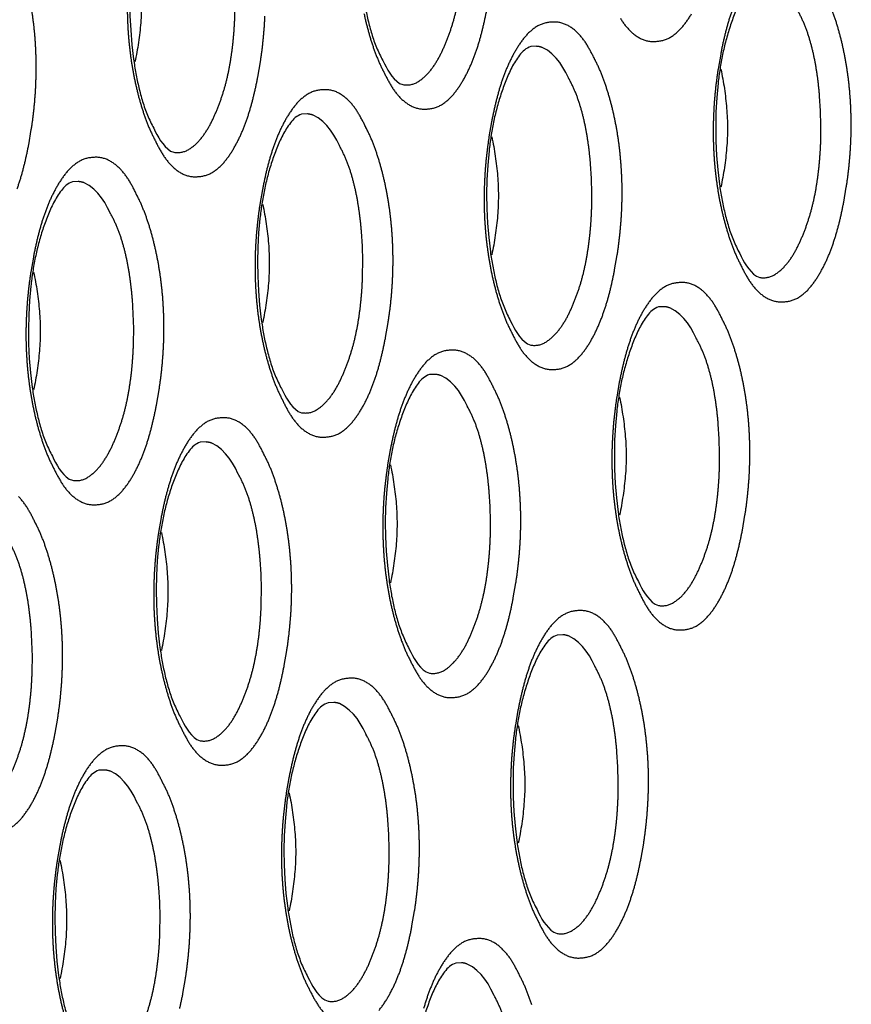
# Model space of a CAD drawing. Extents: x -341 to 500, y -320 to 274.
# Drawn here: x 399 to 401, y 198 to 201 of the extents above; entities that cross this region are included whole.
import ezdxf

# ---------------------------------------------------------------- set-up
doc = ezdxf.new("R2010")
doc.units = 0
doc.linetypes.add('PHANTOM', pattern=[15, 7.5, -1.5, 1.5, -1.5, 1.5, -1.5])
doc.layers.add('1', color=7, linetype='CONTINUOUS')

msp = doc.modelspace()

# ---------------------------------------------------------------- linework, layer by layer
at = {"layer": '1', "color": 7, "linetype": 'CONTINUOUS'}
for points in [[(399.9946, 201.9263, 0.160489), (399.9599, 201.8991, 0.044007), (399.9359, 201.8611, 0.026001), (399.9173, 201.8202, 0.014549), (399.902, 201.7779, 0.014616), (399.8892, 201.7347, 0.014326), (399.8789, 201.691, 0.012362), (399.8709, 201.6467, 0.010444), (399.865, 201.6021), (399.8609, 201.5572), (399.8584, 201.5123), (399.8575, 201.4673), (399.8581, 201.4223), (399.8603, 201.3774), (399.864, 201.3325), (399.8693, 201.2879, 0.01118), (399.8764, 201.2434, 0.01312), (399.8857, 201.1994, 0.016224), (399.8975, 201.156, 0.023472), (399.9126, 201.1136, 0.025973), (399.9321, 201.0731)], [(399.2821, 201.716, 0.160489), (399.2474, 201.6889, 0.044007), (399.2234, 201.6509, 0.026001), (399.2048, 201.6099, 0.014549), (399.1895, 201.5676, 0.014616), (399.1767, 201.5245, 0.014326), (399.1664, 201.4807, 0.012362), (399.1585, 201.4364, 0.010444), (399.1525, 201.3918), (399.1484, 201.347), (399.1459, 201.3021), (399.145, 201.2571), (399.1456, 201.2121), (399.1478, 201.1671), (399.1515, 201.1223), (399.1568, 201.0776, 0.01118), (399.1639, 201.0332, 0.01312), (399.1732, 200.9892, 0.016224), (399.185, 200.9457, 0.023472), (399.2002, 200.9034, 0.025973), (399.2196, 200.8628)], [(399.1612, 201.4353, -0.015968), (399.172, 201.3749, -0.016421), (399.1791, 201.3138, -0.02025), (399.1816, 201.252, -0.020176), (399.1791, 201.1906, -0.016433), (399.172, 201.1294, -0.016034), (399.1612, 201.0688)], [(401.1044, 201.3269, 0.160489), (401.0697, 201.2997, 0.044007), (401.0457, 201.2617, 0.026001), (401.0271, 201.2208, 0.014549), (401.0118, 201.1785, 0.014616), (400.999, 201.1353, 0.014326), (400.9887, 201.0915, 0.012362), (400.9807, 201.0473, 0.010444), (400.9748, 201.0027), (400.9707, 200.9578), (400.9682, 200.9129), (400.9673, 200.8679), (400.9679, 200.8229), (400.9701, 200.778), (400.9738, 200.7331), (400.9791, 200.6885, 0.01118), (400.9862, 200.644, 0.01312), (400.9955, 200.6, 0.016224), (401.0073, 200.5566, 0.023472), (401.0224, 200.5142, 0.025973), (401.0419, 200.4737)], [(400.3919, 201.1166, 0.160489), (400.3573, 201.0895, 0.044007), (400.3332, 201.0515, 0.026001), (400.3147, 201.0105, 0.014549), (400.2993, 200.9682, 0.014616), (400.2865, 200.9251, 0.014326), (400.2762, 200.8813, 0.012362), (400.2683, 200.837, 0.010444), (400.2623, 200.7924), (400.2582, 200.7476), (400.2557, 200.7027), (400.2548, 200.6577), (400.2554, 200.6127), (400.2576, 200.5677), (400.2613, 200.5229), (400.2666, 200.4782, 0.01118), (400.2737, 200.4338, 0.01312), (400.283, 200.3898, 0.016224), (400.2948, 200.3463, 0.023472), (400.31, 200.304, 0.025973), (400.3294, 200.2634)], [(400.9834, 201.0461, -0.015968), (400.9943, 200.9858, -0.016421), (401.0013, 200.9246, -0.02025), (401.0039, 200.8629, -0.020176), (401.0014, 200.8014, -0.016433), (400.9943, 200.7402, -0.016034), (400.9834, 200.6796)], [(399.6794, 200.9064, 0.160489), (399.6448, 200.8792, 0.044007), (399.6207, 200.8412, 0.026001), (399.6022, 200.8003, 0.014549), (399.5868, 200.758, 0.014616), (399.574, 200.7148, 0.014326), (399.5637, 200.6711, 0.012362), (399.5558, 200.6268, 0.010444), (399.5498, 200.5822), (399.5457, 200.5374), (399.5432, 200.4924), (399.5423, 200.4474), (399.543, 200.4024), (399.5451, 200.3575), (399.5488, 200.3127), (399.5541, 200.268, 0.01118), (399.5612, 200.2235, 0.01312), (399.5705, 200.1795, 0.016224), (399.5823, 200.1361, 0.023472), (399.5975, 200.0937, 0.025973), (399.6169, 200.0532)], [(400.271, 200.8358, -0.015968), (400.2818, 200.7755, -0.016421), (400.2889, 200.7144, -0.02025), (400.2914, 200.6526, -0.020176), (400.2889, 200.5911, -0.016433), (400.2818, 200.53, -0.016034), (400.271, 200.4694)], [(398.9669, 200.6961, 0.160489), (398.9323, 200.669, 0.044007), (398.9083, 200.631, 0.026001), (398.8897, 200.59, 0.014549), (398.8744, 200.5477, 0.014616), (398.8615, 200.5046, 0.014326), (398.8512, 200.4608, 0.012362), (398.8433, 200.4165, 0.010444), (398.8374, 200.3719), (398.8332, 200.3271), (398.8307, 200.2822), (398.8298, 200.2372), (398.8305, 200.1922), (398.8326, 200.1473), (398.8363, 200.1024), (398.8416, 200.0577, 0.01118), (398.8487, 200.0133, 0.01312), (398.858, 199.9693, 0.016224), (398.8698, 199.9258, 0.023472), (398.885, 199.8835, 0.025973), (398.9044, 199.8429)], [(399.5585, 200.6256, -0.015968), (399.5693, 200.5653, -0.016421), (399.5764, 200.5041, -0.02025), (399.579, 200.4424, -0.020176), (399.5764, 200.3809, -0.016433), (399.5693, 200.3198, -0.016034), (399.5585, 200.2592)], [(398.846, 200.4154, -0.015968), (398.8568, 200.355, -0.016421), (398.8639, 200.2939, -0.02025), (398.8665, 200.2321, -0.020176), (398.8639, 200.1707, -0.016433), (398.8569, 200.1095, -0.016034), (398.846, 200.0489)], [(400.7892, 200.307, 0.160489), (400.7546, 200.2798, 0.044007), (400.7305, 200.2418, 0.026001), (400.712, 200.2009, 0.014549), (400.6967, 200.1586, 0.014616), (400.6838, 200.1154, 0.014326), (400.6735, 200.0717, 0.012362), (400.6656, 200.0274, 0.010444), (400.6597, 199.9828), (400.6555, 199.938), (400.653, 199.893), (400.6521, 199.848), (400.6528, 199.803), (400.6549, 199.7581), (400.6586, 199.7133), (400.6639, 199.6686, 0.01118), (400.671, 199.6241, 0.01312), (400.6803, 199.5801, 0.016224), (400.6921, 199.5367, 0.023472), (400.7073, 199.4943, 0.025973), (400.7267, 199.4538)], [(400.0767, 200.0967, 0.160489), (400.0421, 200.0696, 0.044007), (400.0181, 200.0316, 0.026001), (399.9995, 199.9906, 0.014549), (399.9842, 199.9483, 0.014616), (399.9713, 199.9052, 0.014326), (399.961, 199.8614, 0.012362), (399.9531, 199.8171, 0.010444), (399.9472, 199.7725), (399.943, 199.7277), (399.9405, 199.6828), (399.9396, 199.6378), (399.9403, 199.5928), (399.9424, 199.5479), (399.9461, 199.503), (399.9514, 199.4583, 0.01118), (399.9585, 199.4139, 0.01312), (399.9678, 199.3699, 0.016224), (399.9796, 199.3264, 0.023472), (399.9948, 199.2841, 0.025973), (400.0142, 199.2435)], [(400.6683, 200.0262, -0.015968), (400.6791, 199.9659, -0.016421), (400.6862, 199.9047, -0.02025), (400.6888, 199.843, -0.020176), (400.6862, 199.7815, -0.016433), (400.6791, 199.7204, -0.016034), (400.6683, 199.6598)], [(399.3642, 199.8865, 0.160489), (399.3296, 199.8593, 0.044007), (399.3056, 199.8213, 0.026001), (399.287, 199.7804, 0.014549), (399.2717, 199.7381, 0.014616), (399.2588, 199.695, 0.014326), (399.2485, 199.6512, 0.012362), (399.2406, 199.6069, 0.010444), (399.2347, 199.5623), (399.2305, 199.5175), (399.2281, 199.4725), (399.2272, 199.4275), (399.2278, 199.3826), (399.2299, 199.3376), (399.2336, 199.2928), (399.2389, 199.2481, 0.01118), (399.246, 199.2037, 0.01312), (399.2553, 199.1596, 0.016224), (399.2671, 199.1162, 0.023472), (399.2823, 199.0738, 0.025973), (399.3018, 199.0333)], [(399.9558, 199.816, -0.015968), (399.9666, 199.7556, -0.016421), (399.9737, 199.6945, -0.02025), (399.9763, 199.6327, -0.020176), (399.9737, 199.5713, -0.016433), (399.9667, 199.5101, -0.016034), (399.9558, 199.4495)], [(399.2433, 199.6057, -0.015968), (399.2541, 199.5454, -0.016421), (399.2612, 199.4842, -0.02025), (399.2638, 199.4225, -0.020176), (399.2612, 199.361, -0.016433), (399.2542, 199.2999, -0.016034), (399.2433, 199.2393)], [(400.474, 199.2871, 0.160489), (400.4394, 199.2599, 0.044007), (400.4154, 199.2219, 0.026001), (400.3968, 199.181, 0.014549), (400.3815, 199.1387, 0.014616), (400.3686, 199.0955, 0.014326), (400.3583, 199.0518, 0.012362), (400.3504, 199.0075, 0.010444), (400.3445, 198.9629), (400.3403, 198.9181), (400.3379, 198.8731), (400.337, 198.8281), (400.3376, 198.7831), (400.3397, 198.7382), (400.3434, 198.6934), (400.3487, 198.6487, 0.01118), (400.3559, 198.6043, 0.01312), (400.3651, 198.5602, 0.016224), (400.3769, 198.5168, 0.023472), (400.3921, 198.4744, 0.025973), (400.4116, 198.4339)], [(399.7616, 199.0768, 0.160489), (399.7269, 199.0497, 0.044007), (399.7029, 199.0117, 0.026001), (399.6843, 198.9707, 0.014549), (399.669, 198.9284, 0.014616), (399.6562, 198.8853, 0.014326), (399.6459, 198.8415, 0.012362), (399.6379, 198.7972, 0.010444), (399.632, 198.7526), (399.6278, 198.7078), (399.6254, 198.6629), (399.6245, 198.6179), (399.6251, 198.5729), (399.6272, 198.528), (399.6309, 198.4831), (399.6362, 198.4384, 0.01118), (399.6434, 198.394, 0.01312), (399.6526, 198.35, 0.016224), (399.6644, 198.3065, 0.023472), (399.6796, 198.2642, 0.025973), (399.6991, 198.2236)], [(400.3531, 199.0063, -0.015968), (400.3639, 198.946, -0.016421), (400.371, 198.8848, -0.02025), (400.3736, 198.8231, -0.020176), (400.371, 198.7616, -0.016433), (400.364, 198.7005, -0.016034), (400.3531, 198.6399)], [(399.0491, 198.8666, 0.160489), (399.0144, 198.8395, 0.044007), (398.9904, 198.8015, 0.026001), (398.9718, 198.7605, 0.014549), (398.9565, 198.7182, 0.014616), (398.9437, 198.6751, 0.014326), (398.9334, 198.6313, 0.012362), (398.9254, 198.587, 0.010444), (398.9195, 198.5424), (398.9154, 198.4976), (398.9129, 198.4526), (398.912, 198.4077), (398.9126, 198.3627), (398.9148, 198.3177), (398.9185, 198.2729), (398.9238, 198.2282, 0.01118), (398.9309, 198.1838, 0.01312), (398.9401, 198.1397, 0.016224), (398.9519, 198.0963, 0.023472), (398.9671, 198.0539, 0.025973), (398.9866, 198.0134)], [(399.6406, 198.7961, -0.015968), (399.6515, 198.7357, -0.016421), (399.6585, 198.6746, -0.02025), (399.6611, 198.6128, -0.020176), (399.6585, 198.5514, -0.016433), (399.6515, 198.4902, -0.016034), (399.6406, 198.4296)], [(398.9281, 198.5858, -0.015968), (398.939, 198.5255, -0.016421), (398.946, 198.4643, -0.02025), (398.9486, 198.4026, -0.020176), (398.9461, 198.3411, -0.016433), (398.939, 198.28, -0.016034), (398.9281, 198.2194)], [(400.1589, 198.2672, 0.160489), (400.1242, 198.2401, 0.044007), (400.1002, 198.2021, 0.026001), (400.0816, 198.1611, 0.014549), (400.0663, 198.1188, 0.014616), (400.0535, 198.0757, 0.014326), (400.0432, 198.0319, 0.012362), (400.0352, 197.9876, 0.010444), (400.0293, 197.943), (400.0252, 197.8982), (400.0227, 197.8532), (400.0218, 197.8083), (400.0224, 197.7633), (400.0246, 197.7183), (400.0283, 197.6735), (400.0336, 197.6288, 0.01118), (400.0407, 197.5844, 0.01312), (400.05, 197.5403, 0.016224), (400.0617, 197.4969, 0.023472), (400.0769, 197.4545, 0.025973), (400.0964, 197.414)]]:
    msp.add_lwpolyline(points, format="xyb", dxfattribs=at)
at = {"layer": '1', "color": 7, "linetype": 'PHANTOM'}
for points in [[(399.9946, 200.9983, 0.174176), (400.0388, 201.0057, 0.078686), (400.0738, 201.0349, 0.049035), (400.1005, 201.0719, 0.029255), (400.1213, 201.1127, 0.017328), (400.1384, 201.1551, 0.017582), (400.1524, 201.1987, 0.016364), (400.1635, 201.243, 0.013628), (400.1718, 201.288, 0.011276), (400.1779, 201.3334, 0.010557), (400.1821, 201.3789, 0.009916), (400.1844, 201.4246), (400.1849, 201.4704), (400.1837, 201.5161), (400.1807, 201.5617, 0.00964), (400.1761, 201.6071, 0.011848), (400.1695, 201.6524, 0.014253), (400.1606, 201.6973, 0.017356), (400.1488, 201.7415, 0.023964), (400.1335, 201.7846, 0.026563), (400.1137, 201.826)], [(399.2821, 200.788, 0.174176), (399.3263, 200.7955, 0.078686), (399.3613, 200.8247, 0.049035), (399.3881, 200.8617, 0.029255), (399.4088, 200.9024, 0.017328), (399.4259, 200.9449, 0.017582), (399.44, 200.9884, 0.016364), (399.451, 201.0328, 0.013628), (399.4593, 201.0778, 0.011276), (399.4655, 201.1231, 0.010557), (399.4696, 201.1687, 0.009916), (399.4719, 201.2144), (399.4724, 201.2601), (399.4712, 201.3058), (399.4682, 201.3515, 0.00964), (399.4636, 201.3969, 0.011848), (399.457, 201.4422, 0.014253), (399.4481, 201.487, 0.017356), (399.4363, 201.5313, 0.023964), (399.421, 201.5744, 0.026563), (399.4012, 201.6157)], [(398.7946, 200.6738, 0.0166), (398.8091, 200.719, 0.01288), (398.8209, 200.7651, 0.009495), (398.8307, 200.8116), (398.8388, 200.8585, 0.009048), (398.8453, 200.9056, 0.009317), (398.85, 200.953, 0.009521), (398.8529, 201.0004, 0.009733), (398.854, 201.048, 0.009961), (398.8532, 201.0955, 0.010228), (398.8505, 201.143, 0.010564), (398.8458, 201.1904, 0.010921), (398.8391, 201.2374, 0.011316), (398.8303, 201.2842, 0.012405), (398.8193, 201.3305, 0.013694), (398.8059, 201.3761, 0.017318), (398.7898, 201.4209, 0.025631)], [(399.1372, 201.2458, 0.009961), (399.138, 201.1983, 0.010228), (399.1407, 201.1508, 0.010564), (399.1454, 201.1035, 0.010921), (399.1521, 201.0564, 0.011316), (399.1609, 201.0096, 0.012405), (399.1719, 200.9633, 0.013694), (399.1853, 200.9177, 0.017318), (399.2014, 200.873, 0.025631), (399.2214, 200.8298)], [(401.0456, 200.4366, 0.024383), (401.0681, 200.3947, 0.059195), (401.0971, 200.3572, 0.091772), (401.1358, 200.3299, 0.131841), (401.1823, 200.3233, 0.127136), (401.227, 200.3379, 0.075688), (401.2623, 200.3697, 0.039903), (401.2895, 200.4086, 0.027073), (401.3115, 200.4508, 0.020981), (401.3293, 200.4948, 0.0166), (401.3439, 200.5401, 0.01288), (401.3557, 200.5862, 0.009495), (401.3655, 200.6327), (401.3736, 200.6796, 0.009048), (401.38, 200.7267, 0.009317), (401.3847, 200.774, 0.009521), (401.3876, 200.8215, 0.009733), (401.3887, 200.8691, 0.009961), (401.3879, 200.9166, 0.010228), (401.3852, 200.9641, 0.010564), (401.3806, 201.0114, 0.010921), (401.3739, 201.0585, 0.011316), (401.3651, 201.1053, 0.012405), (401.3541, 201.1516, 0.013694), (401.3407, 201.1972, 0.017318), (401.3246, 201.2419, 0.025631)], [(399.2233, 200.8258, 0.024383), (399.2458, 200.7839, 0.059195), (399.2748, 200.7464, 0.091772), (399.3135, 200.719, 0.131841), (399.3601, 200.7125, 0.127136), (399.4047, 200.7271, 0.075688), (399.44, 200.7588, 0.039903), (399.4672, 200.7978, 0.027073), (399.4892, 200.8399, 0.020981), (399.507, 200.884, 0.0166), (399.5216, 200.9293, 0.01288), (399.5334, 200.9753, 0.009495), (399.5432, 201.0219), (399.5513, 201.0688, 0.009048), (399.5577, 201.1159, 0.009317), (399.5624, 201.1632, 0.009521), (399.5654, 201.2107, 0.009733)], [(399.8734, 201.2199, 0.012405), (399.8844, 201.1736, 0.013694), (399.8978, 201.128, 0.017318), (399.9139, 201.0832, 0.025631), (399.9338, 201.04)], [(399.9358, 201.036, 0.024383), (399.9583, 200.9941, 0.059195), (399.9873, 200.9566, 0.091772), (400.026, 200.9293, 0.131841), (400.0725, 200.9228, 0.127136), (400.1172, 200.9374, 0.075688), (400.1525, 200.9691, 0.039903), (400.1797, 201.008, 0.027073), (400.2016, 201.0502, 0.020981), (400.2195, 201.0942, 0.0166), (400.2341, 201.1395, 0.01288), (400.2459, 201.1856, 0.009495), (400.2557, 201.2321)], [(400.6708, 201.2044, 0.059195), (400.6998, 201.1669, 0.091772), (400.7385, 201.1395, 0.131841), (400.785, 201.133, 0.127136), (400.8297, 201.1476, 0.075688), (400.865, 201.1793, 0.039903), (400.8921, 201.2183, 0.027073)], [(401.0189, 201.2309, 0.0166), (401.0044, 201.1856, 0.01288), (400.9926, 201.1396, 0.009495), (400.9828, 201.093), (400.9747, 201.0461, 0.009048), (400.9682, 200.999, 0.009317), (400.9635, 200.9517, 0.009521), (400.9606, 200.9042, 0.009733), (400.9595, 200.8567, 0.009961), (400.9603, 200.8091, 0.010228), (400.963, 200.7616, 0.010564), (400.9677, 200.7143, 0.010921), (400.9744, 200.6672, 0.011316), (400.9832, 200.6205, 0.012405), (400.9942, 200.5742, 0.013694), (401.0076, 200.5286, 0.017318), (401.0237, 200.4838, 0.025631), (401.0437, 200.4406)], [(401.1044, 200.3989, 0.174176), (401.1486, 200.4063, 0.078686), (401.1836, 200.4355, 0.049035), (401.2104, 200.4725, 0.029255), (401.2311, 200.5133, 0.017328), (401.2482, 200.5557, 0.017582), (401.2622, 200.5993, 0.016364), (401.2733, 200.6436, 0.013628), (401.2816, 200.6886, 0.011276), (401.2877, 200.734, 0.010557), (401.2919, 200.7795, 0.009916), (401.2942, 200.8252), (401.2947, 200.871), (401.2935, 200.9167), (401.2905, 200.9623, 0.00964), (401.2859, 201.0077, 0.011848), (401.2793, 201.053, 0.014253), (401.2704, 201.0979, 0.017356), (401.2586, 201.1421, 0.023964), (401.2433, 201.1852, 0.026563), (401.2235, 201.2266)], [(400.5901, 201.0789, 0.024383), (400.5677, 201.1208, 0.059195), (400.5387, 201.1583, 0.091772), (400.5, 201.1856, 0.131841), (400.4534, 201.1922, 0.127136), (400.4088, 201.1775, 0.075688), (400.3735, 201.1458, 0.039903), (400.3463, 201.1069, 0.027073), (400.3243, 201.0647, 0.020981), (400.3064, 201.0207, 0.0166), (400.2919, 200.9754, 0.01288), (400.2801, 200.9293, 0.009495), (400.2703, 200.8828), (400.2622, 200.8359, 0.009048), (400.2557, 200.7888, 0.009317), (400.251, 200.7415, 0.009521), (400.2481, 200.694, 0.009733), (400.247, 200.6464, 0.009961), (400.2478, 200.5989, 0.010228), (400.2505, 200.5514, 0.010564), (400.2552, 200.5041, 0.010921), (400.2619, 200.457, 0.011316), (400.2707, 200.4102, 0.012405), (400.2817, 200.3639, 0.013694), (400.2951, 200.3183, 0.017318), (400.3112, 200.2736, 0.025631), (400.3312, 200.2304)], [(400.5093, 201.0198), (400.5011, 201.036), (400.4923, 201.0519), (400.4823, 201.067), (400.4708, 201.0809), (400.4579, 201.0937), (400.4437, 201.1051), (400.4276, 201.1136, 0.070405), (400.41, 201.1174), (400.3919, 201.1166)], [(400.3332, 200.2264, 0.024383), (400.3556, 200.1845, 0.059195), (400.3846, 200.147, 0.091772), (400.4233, 200.1196, 0.131841), (400.4699, 200.1131, 0.127136), (400.5145, 200.1277, 0.075688), (400.5498, 200.1594, 0.039903), (400.577, 200.1984, 0.027073), (400.599, 200.2405, 0.020981), (400.6168, 200.2846, 0.0166), (400.6314, 200.3299, 0.01288), (400.6432, 200.3759, 0.009495), (400.653, 200.4225), (400.6611, 200.4694, 0.009048), (400.6675, 200.5165, 0.009317), (400.6722, 200.5638, 0.009521), (400.6752, 200.6113, 0.009733), (400.6762, 200.6588, 0.009961), (400.6755, 200.7064, 0.010228), (400.6727, 200.7539, 0.010564), (400.6681, 200.8012, 0.010921), (400.6614, 200.8483, 0.011316), (400.6526, 200.895, 0.012405), (400.6416, 200.9413, 0.013694), (400.6282, 200.9869, 0.017318), (400.6121, 201.0317, 0.025631), (400.5921, 201.0749)], [(400.3919, 200.1886, 0.174176), (400.4361, 200.1961, 0.078686), (400.4711, 200.2253, 0.049035), (400.4979, 200.2623, 0.029255), (400.5186, 200.303, 0.017328), (400.5357, 200.3455, 0.017582), (400.5498, 200.389, 0.016364), (400.5608, 200.4334, 0.013628), (400.5691, 200.4784, 0.011276), (400.5753, 200.5237, 0.010557), (400.5794, 200.5693, 0.009916), (400.5817, 200.615), (400.5822, 200.6607), (400.581, 200.7064), (400.578, 200.7521, 0.00964), (400.5734, 200.7975, 0.011848), (400.5668, 200.8428, 0.014253), (400.5579, 200.8876, 0.017356), (400.5461, 200.9319, 0.023964), (400.5308, 200.975, 0.026563), (400.511, 201.0163)], [(399.8777, 200.8686, 0.024383), (399.8552, 200.9105, 0.059195), (399.8262, 200.948, 0.091772), (399.7875, 200.9754, 0.131841), (399.7409, 200.9819, 0.127136), (399.6963, 200.9673, 0.075688), (399.661, 200.9356, 0.039903), (399.6338, 200.8966, 0.027073), (399.6118, 200.8545, 0.020981), (399.594, 200.8104, 0.0166), (399.5794, 200.7651, 0.01288), (399.5676, 200.7191, 0.009495), (399.5578, 200.6725), (399.5497, 200.6257, 0.009048), (399.5433, 200.5785, 0.009317), (399.5386, 200.5312, 0.009521), (399.5356, 200.4837, 0.009733), (399.5346, 200.4362, 0.009961), (399.5353, 200.3886, 0.010228), (399.5381, 200.3411, 0.010564), (399.5427, 200.2938, 0.010921), (399.5494, 200.2467, 0.011316), (399.5582, 200.2, 0.012405), (399.5692, 200.1537, 0.013694), (399.5826, 200.1081, 0.017318), (399.5987, 200.0633, 0.025631), (399.6187, 200.0201)], [(399.7968, 200.8095), (399.7886, 200.8257), (399.7798, 200.8416), (399.7698, 200.8567), (399.7583, 200.8707), (399.7455, 200.8834), (399.7312, 200.8949), (399.7151, 200.9034, 0.070405), (399.6975, 200.9072), (399.6794, 200.9064)], [(399.6207, 200.0161, 0.024383), (399.6431, 199.9742, 0.059195), (399.6721, 199.9367, 0.091772), (399.7108, 199.9094, 0.131841), (399.7574, 199.9029, 0.127136), (399.802, 199.9175, 0.075688), (399.8373, 199.9492, 0.039903), (399.8645, 199.9881, 0.027073), (399.8865, 200.0303, 0.020981), (399.9044, 200.0743, 0.0166), (399.9189, 200.1196, 0.01288), (399.9307, 200.1657, 0.009495), (399.9405, 200.2122), (399.9486, 200.2591, 0.009048), (399.9551, 200.3062, 0.009317), (399.9598, 200.3536, 0.009521), (399.9627, 200.401, 0.009733), (399.9638, 200.4486, 0.009961), (399.963, 200.4961, 0.010228), (399.9603, 200.5436, 0.010564), (399.9556, 200.591, 0.010921), (399.9489, 200.638, 0.011316), (399.9401, 200.6848, 0.012405), (399.9291, 200.7311, 0.013694), (399.9157, 200.7767, 0.017318), (399.8996, 200.8215, 0.025631), (399.8796, 200.8646)], [(399.6794, 199.9784, 0.174176), (399.7236, 199.9858, 0.078686), (399.7586, 200.015, 0.049035), (399.7854, 200.052, 0.029255), (399.8061, 200.0928, 0.017328), (399.8232, 200.1352, 0.017582), (399.8373, 200.1788, 0.016364), (399.8483, 200.2231, 0.013628), (399.8567, 200.2681, 0.011276), (399.8628, 200.3135, 0.010557), (399.8669, 200.359, 0.009916), (399.8692, 200.4047), (399.8697, 200.4505), (399.8685, 200.4962), (399.8656, 200.5419, 0.00964), (399.8609, 200.5872, 0.011848), (399.8543, 200.6325, 0.014253), (399.8454, 200.6774, 0.017356), (399.8336, 200.7216, 0.023964), (399.8183, 200.7647, 0.026563), (399.7985, 200.8061)], [(399.1652, 200.6584, 0.024383), (399.1427, 200.7003, 0.059195), (399.1137, 200.7378, 0.091772), (399.075, 200.7651, 0.131841), (399.0285, 200.7717, 0.127136), (398.9838, 200.7571, 0.075688), (398.9485, 200.7254, 0.039903), (398.9213, 200.6864, 0.027073), (398.8993, 200.6442, 0.020981), (398.8815, 200.6002, 0.0166), (398.8669, 200.5549, 0.01288), (398.8551, 200.5088, 0.009495), (398.8453, 200.4623), (398.8372, 200.4154, 0.009048), (398.8308, 200.3683, 0.009317), (398.8261, 200.321, 0.009521), (398.8232, 200.2735, 0.009733), (398.8221, 200.2259, 0.009961), (398.8229, 200.1784, 0.010228), (398.8256, 200.1309, 0.010564), (398.8302, 200.0836, 0.010921), (398.837, 200.0365, 0.011316), (398.8457, 199.9897, 0.012405), (398.8567, 199.9435, 0.013694), (398.8701, 199.8978, 0.017318), (398.8862, 199.8531, 0.025631), (398.9062, 199.8099)], [(399.0843, 200.5993), (399.0761, 200.6155), (399.0673, 200.6314), (399.0573, 200.6465), (399.0458, 200.6604), (399.033, 200.6732), (399.0187, 200.6846), (399.0027, 200.6931, 0.070405), (398.985, 200.6969), (398.9669, 200.6961)], [(398.9082, 199.8059, 0.024383), (398.9306, 199.764, 0.059195), (398.9596, 199.7265, 0.091772), (398.9983, 199.6991, 0.131841), (399.0449, 199.6926, 0.127136), (399.0896, 199.7072, 0.075688), (399.1248, 199.7389, 0.039903), (399.152, 199.7779, 0.027073), (399.174, 199.82, 0.020981), (399.1919, 199.8641, 0.0166), (399.2064, 199.9094, 0.01288), (399.2182, 199.9554, 0.009495), (399.228, 200.002), (399.2361, 200.0489, 0.009048), (399.2426, 200.096, 0.009317), (399.2473, 200.1433, 0.009521), (399.2502, 200.1908, 0.009733), (399.2513, 200.2383, 0.009961), (399.2505, 200.2859, 0.010228), (399.2478, 200.3334, 0.010564), (399.2431, 200.3807, 0.010921), (399.2364, 200.4278, 0.011316), (399.2276, 200.4745, 0.012405), (399.2166, 200.5208, 0.013694), (399.2032, 200.5665, 0.017318), (399.1871, 200.6112, 0.025631), (399.1672, 200.6544)], [(398.9669, 199.7681, 0.174176), (399.0111, 199.7756, 0.078686), (399.0461, 199.8048, 0.049035), (399.0729, 199.8418, 0.029255), (399.0937, 199.8825, 0.017328), (399.1107, 199.925, 0.017582), (399.1248, 199.9685, 0.016364), (399.1358, 200.0129, 0.013628), (399.1442, 200.0579, 0.011276), (399.1503, 200.1032, 0.010557), (399.1544, 200.1488, 0.009916), (399.1567, 200.1945), (399.1572, 200.2402), (399.156, 200.286), (399.1531, 200.3316, 0.00964), (399.1484, 200.377, 0.011848), (399.1418, 200.4223, 0.014253), (399.1329, 200.4671, 0.017356), (399.1212, 200.5114, 0.023964), (399.1058, 200.5545, 0.026563), (399.086, 200.5959)], [(400.9875, 200.2692, 0.024383), (400.965, 200.3111, 0.059195), (400.936, 200.3486, 0.091772), (400.8973, 200.376, 0.131841), (400.8508, 200.3825, 0.127136), (400.8061, 200.3679, 0.075688), (400.7708, 200.3362, 0.039903), (400.7436, 200.2972, 0.027073), (400.7216, 200.2551, 0.020981), (400.7038, 200.211, 0.0166), (400.6892, 200.1657, 0.01288), (400.6774, 200.1197, 0.009495), (400.6676, 200.0731), (400.6595, 200.0263, 0.009048), (400.6531, 199.9791, 0.009317), (400.6484, 199.9318, 0.009521), (400.6455, 199.8843, 0.009733), (400.6444, 199.8368, 0.009961), (400.6452, 199.7892, 0.010228), (400.6479, 199.7417, 0.010564), (400.6525, 199.6944, 0.010921), (400.6592, 199.6473, 0.011316), (400.668, 199.6006, 0.012405), (400.679, 199.5543, 0.013694), (400.6924, 199.5087, 0.017318), (400.7085, 199.4639, 0.025631), (400.7285, 199.4207)], [(400.9066, 200.2101), (400.8984, 200.2263), (400.8896, 200.2422), (400.8796, 200.2573), (400.8681, 200.2713), (400.8553, 200.284), (400.841, 200.2955), (400.8249, 200.304, 0.070405), (400.8073, 200.3078), (400.7892, 200.307)], [(400.7305, 199.4167, 0.024383), (400.7529, 199.3748, 0.059195), (400.7819, 199.3373, 0.091772), (400.8206, 199.31, 0.131841), (400.8672, 199.3035, 0.127136), (400.9118, 199.3181, 0.075688), (400.9471, 199.3498, 0.039903), (400.9743, 199.3887, 0.027073), (400.9963, 199.4309, 0.020981), (401.0142, 199.4749, 0.0166), (401.0287, 199.5202, 0.01288), (401.0405, 199.5663, 0.009495), (401.0503, 199.6128), (401.0584, 199.6597, 0.009048), (401.0649, 199.7068, 0.009317), (401.0696, 199.7542, 0.009521), (401.0725, 199.8016, 0.009733), (401.0736, 199.8492, 0.009961), (401.0728, 199.8967, 0.010228), (401.0701, 199.9442, 0.010564), (401.0654, 199.9915, 0.010921), (401.0587, 200.0386, 0.011316), (401.0499, 200.0854, 0.012405), (401.0389, 200.1317, 0.013694), (401.0255, 200.1773, 0.017318), (401.0094, 200.2221, 0.025631), (400.9894, 200.2652)], [(400.7892, 199.379, 0.174176), (400.8334, 199.3864, 0.078686), (400.8684, 199.4156, 0.049035), (400.8952, 199.4526, 0.029255), (400.9159, 199.4934, 0.017328), (400.933, 199.5358, 0.017582), (400.9471, 199.5794, 0.016364), (400.9581, 199.6237, 0.013628), (400.9665, 199.6687, 0.011276), (400.9726, 199.7141, 0.010557), (400.9767, 199.7596, 0.009916), (400.979, 199.8053), (400.9795, 199.8511), (400.9783, 199.8968), (400.9754, 199.9425, 0.00964), (400.9707, 199.9878, 0.011848), (400.9641, 200.0331, 0.014253), (400.9552, 200.078, 0.017356), (400.9435, 200.1222, 0.023964), (400.9281, 200.1653, 0.026563), (400.9083, 200.2067)], [(400.275, 200.059, 0.024383), (400.2525, 200.1009, 0.059195), (400.2235, 200.1384, 0.091772), (400.1848, 200.1657, 0.131841), (400.1383, 200.1723, 0.127136), (400.0936, 200.1577, 0.075688), (400.0583, 200.126, 0.039903), (400.0311, 200.087, 0.027073), (400.0092, 200.0448, 0.020981), (399.9913, 200.0008, 0.0166), (399.9767, 199.9555, 0.01288), (399.9649, 199.9094, 0.009495), (399.9551, 199.8629), (399.947, 199.816, 0.009048), (399.9406, 199.7689, 0.009317), (399.9359, 199.7216, 0.009521), (399.933, 199.6741, 0.009733), (399.9319, 199.6265, 0.009961), (399.9327, 199.579, 0.010228), (399.9354, 199.5315, 0.010564), (399.9401, 199.4842, 0.010921), (399.9468, 199.4371, 0.011316), (399.9555, 199.3903, 0.012405), (399.9665, 199.3441, 0.013694), (399.9799, 199.2984, 0.017318), (399.996, 199.2537, 0.025631), (400.016, 199.2105)], [(400.1941, 199.9999), (400.1859, 200.0161), (400.1771, 200.032), (400.1671, 200.0471), (400.1556, 200.061), (400.1428, 200.0738), (400.1285, 200.0852), (400.1125, 200.0937, 0.070405), (400.0948, 200.0975), (400.0767, 200.0967)], [(400.018, 199.2065, 0.024383), (400.0404, 199.1646, 0.059195), (400.0694, 199.1271, 0.091772), (400.1081, 199.0997, 0.131841), (400.1547, 199.0932, 0.127136), (400.1994, 199.1078, 0.075688), (400.2346, 199.1395, 0.039903), (400.2618, 199.1785, 0.027073), (400.2838, 199.2206, 0.020981), (400.3017, 199.2647, 0.0166), (400.3162, 199.31, 0.01288), (400.3281, 199.356, 0.009495), (400.3378, 199.4026), (400.3459, 199.4495, 0.009048), (400.3524, 199.4966, 0.009317), (400.3571, 199.5439, 0.009521), (400.36, 199.5914, 0.009733), (400.3611, 199.6389, 0.009961), (400.3603, 199.6865, 0.010228), (400.3576, 199.734, 0.010564), (400.3529, 199.7813, 0.010921), (400.3462, 199.8284, 0.011316), (400.3374, 199.8751, 0.012405), (400.3264, 199.9214, 0.013694), (400.313, 199.9671, 0.017318), (400.2969, 200.0118, 0.025631), (400.277, 200.055)], [(400.0767, 199.1687, 0.174176), (400.1209, 199.1762, 0.078686), (400.1559, 199.2054, 0.049035), (400.1827, 199.2424, 0.029255), (400.2035, 199.2831, 0.017328), (400.2205, 199.3256, 0.017582), (400.2346, 199.3691, 0.016364), (400.2456, 199.4135, 0.013628), (400.254, 199.4585, 0.011276), (400.2601, 199.5038, 0.010557), (400.2642, 199.5494, 0.009916), (400.2665, 199.5951), (400.267, 199.6408), (400.2658, 199.6866), (400.2629, 199.7322, 0.00964), (400.2582, 199.7776, 0.011848), (400.2516, 199.8229, 0.014253), (400.2427, 199.8677, 0.017356), (400.231, 199.912, 0.023964), (400.2156, 199.9551, 0.026563), (400.1958, 199.9964)], [(399.5625, 199.8487, 0.024383), (399.54, 199.8906, 0.059195), (399.511, 199.9281, 0.091772), (399.4723, 199.9555, 0.131841), (399.4258, 199.962, 0.127136), (399.3811, 199.9474, 0.075688), (399.3459, 199.9157, 0.039903), (399.3187, 199.8767, 0.027073), (399.2967, 199.8346, 0.020981), (399.2788, 199.7905, 0.0166), (399.2643, 199.7452, 0.01288), (399.2524, 199.6992, 0.009495), (399.2426, 199.6526), (399.2345, 199.6058, 0.009048), (399.2281, 199.5586, 0.009317), (399.2234, 199.5113, 0.009521), (399.2205, 199.4638, 0.009733), (399.2194, 199.4163, 0.009961), (399.2202, 199.3687, 0.010228), (399.2229, 199.3213, 0.010564), (399.2276, 199.2739, 0.010921), (399.2343, 199.2268, 0.011316), (399.2431, 199.1801, 0.012405), (399.2541, 199.1338, 0.013694), (399.2674, 199.0882, 0.017318), (399.2835, 199.0434, 0.025631), (399.3035, 199.0003)], [(399.4816, 199.7896), (399.4734, 199.8059), (399.4646, 199.8217), (399.4546, 199.8368), (399.4431, 199.8508), (399.4303, 199.8636), (399.416, 199.875), (399.4, 199.8835, 0.070405), (399.3823, 199.8873), (399.3642, 199.8865)], [(399.3055, 198.9963, 0.024383), (399.328, 198.9544, 0.059195), (399.3569, 198.9168, 0.091772), (399.3956, 198.8895, 0.131841), (399.4422, 198.883, 0.127136), (399.4869, 198.8976, 0.075688), (399.5221, 198.9293, 0.039903), (399.5493, 198.9682, 0.027073), (399.5713, 199.0104, 0.020981), (399.5892, 199.0545, 0.0166), (399.6037, 199.0997, 0.01288), (399.6156, 199.1458, 0.009495), (399.6253, 199.1923), (399.6335, 199.2392, 0.009048), (399.6399, 199.2863, 0.009317), (399.6446, 199.3337, 0.009521), (399.6475, 199.3811, 0.009733), (399.6486, 199.4287, 0.009961), (399.6478, 199.4762, 0.010228), (399.6451, 199.5237, 0.010564), (399.6404, 199.5711, 0.010921), (399.6337, 199.6181, 0.011316), (399.6249, 199.6649, 0.012405), (399.6139, 199.7112, 0.013694), (399.6005, 199.7568, 0.017318), (399.5844, 199.8016, 0.025631), (399.5645, 199.8447)], [(399.3642, 198.9585, 0.174176), (399.4084, 198.966, 0.078686), (399.4435, 198.9951, 0.049035), (399.4702, 199.0322, 0.029255), (399.491, 199.0729, 0.017328), (399.508, 199.1153, 0.017582), (399.5221, 199.1589, 0.016364), (399.5331, 199.2033, 0.013628), (399.5415, 199.2482, 0.011276), (399.5476, 199.2936, 0.010557), (399.5517, 199.3391, 0.009916), (399.554, 199.3848), (399.5545, 199.4306), (399.5533, 199.4763), (399.5504, 199.522, 0.00964), (399.5458, 199.5674, 0.011848), (399.5392, 199.6126, 0.014253), (399.5302, 199.6575, 0.017356), (399.5185, 199.7017, 0.023964), (399.5031, 199.7448, 0.026563), (399.4833, 199.7862)], [(398.85, 199.6385, 0.024383), (398.8275, 199.6804, 0.059195), (398.7986, 199.7179, 0.091772)], [(398.7744, 198.6873, 0.075688), (398.8096, 198.719, 0.039903), (398.8368, 198.758, 0.027073), (398.8588, 198.8002, 0.020981), (398.8767, 198.8442, 0.0166), (398.8912, 198.8895, 0.01288), (398.9031, 198.9356, 0.009495), (398.9129, 198.9821), (398.921, 199.029, 0.009048), (398.9274, 199.0761, 0.009317), (398.9321, 199.1234, 0.009521), (398.935, 199.1709, 0.009733), (398.9361, 199.2184, 0.009961), (398.9353, 199.266, 0.010228), (398.9326, 199.3135, 0.010564), (398.9279, 199.3608, 0.010921), (398.9212, 199.4079, 0.011316), (398.9124, 199.4546, 0.012405), (398.9014, 199.5009, 0.013694), (398.888, 199.5466, 0.017318), (398.8719, 199.5913, 0.025631), (398.852, 199.6345)], [(398.6518, 198.7482, 0.174176), (398.6959, 198.7557, 0.078686), (398.731, 198.7849, 0.049035), (398.7577, 198.8219, 0.029255), (398.7785, 198.8627, 0.017328), (398.7955, 198.9051, 0.017582), (398.8096, 198.9486, 0.016364), (398.8206, 198.993, 0.013628), (398.829, 199.038, 0.011276), (398.8351, 199.0833, 0.010557), (398.8393, 199.1289, 0.009916), (398.8415, 199.1746), (398.842, 199.2203), (398.8408, 199.2661), (398.8379, 199.3117, 0.00964), (398.8333, 199.3571, 0.011848), (398.8267, 199.4024, 0.014253), (398.8177, 199.4472, 0.017356), (398.806, 199.4915, 0.023964), (398.7907, 199.5346, 0.026563), (398.7708, 199.576)], [(400.6723, 199.2493, 0.024383), (400.6498, 199.2912, 0.059195), (400.6208, 199.3287, 0.091772), (400.5821, 199.3561, 0.131841), (400.5356, 199.3626, 0.127136), (400.4909, 199.348, 0.075688), (400.4557, 199.3163, 0.039903), (400.4285, 199.2773, 0.027073), (400.4065, 199.2352, 0.020981), (400.3886, 199.1911, 0.0166), (400.3741, 199.1458, 0.01288), (400.3622, 199.0998, 0.009495), (400.3524, 199.0532), (400.3443, 199.0064, 0.009048), (400.3379, 198.9592, 0.009317), (400.3332, 198.9119, 0.009521), (400.3303, 198.8644, 0.009733), (400.3292, 198.8169, 0.009961), (400.33, 198.7693, 0.010228), (400.3327, 198.7219, 0.010564), (400.3374, 198.6745, 0.010921), (400.3441, 198.6274, 0.011316), (400.3529, 198.5807, 0.012405), (400.3639, 198.5344, 0.013694), (400.3772, 198.4888, 0.017318), (400.3933, 198.444, 0.025631), (400.4133, 198.4008)], [(400.5914, 199.1902), (400.5832, 199.2065), (400.5744, 199.2223), (400.5644, 199.2374), (400.5529, 199.2514), (400.5401, 199.2642), (400.5258, 199.2756), (400.5098, 199.2841, 0.070405), (400.4921, 199.2879), (400.474, 199.2871)], [(400.4153, 198.3968, 0.024383), (400.4378, 198.3549, 0.059195), (400.4667, 198.3174, 0.091772), (400.5055, 198.2901, 0.131841), (400.552, 198.2836, 0.127136), (400.5967, 198.2982, 0.075688), (400.6319, 198.3299, 0.039903), (400.6591, 198.3688, 0.027073), (400.6811, 198.411, 0.020981), (400.699, 198.4551, 0.0166), (400.7135, 198.5003, 0.01288), (400.7254, 198.5464, 0.009495), (400.7351, 198.5929), (400.7433, 198.6398, 0.009048), (400.7497, 198.6869, 0.009317), (400.7544, 198.7343, 0.009521), (400.7573, 198.7817, 0.009733), (400.7584, 198.8293, 0.009961), (400.7576, 198.8768, 0.010228), (400.7549, 198.9243, 0.010564), (400.7502, 198.9717, 0.010921), (400.7435, 199.0187, 0.011316), (400.7347, 199.0655, 0.012405), (400.7237, 199.1118, 0.013694), (400.7103, 199.1574, 0.017318), (400.6942, 199.2022, 0.025631), (400.6743, 199.2453)], [(400.474, 198.3591, 0.174176), (400.5182, 198.3666, 0.078686), (400.5533, 198.3957, 0.049035), (400.58, 198.4328, 0.029255), (400.6008, 198.4735, 0.017328), (400.6178, 198.5159, 0.017582), (400.6319, 198.5595, 0.016364), (400.6429, 198.6039, 0.013628), (400.6513, 198.6488, 0.011276), (400.6574, 198.6942, 0.010557), (400.6615, 198.7397, 0.009916), (400.6638, 198.7854), (400.6643, 198.8312), (400.6631, 198.8769), (400.6602, 198.9226, 0.00964), (400.6556, 198.968, 0.011848), (400.649, 199.0132, 0.014253), (400.64, 199.0581, 0.017356), (400.6283, 199.1023, 0.023964), (400.6129, 199.1454, 0.026563), (400.5931, 199.1868)], [(399.9598, 199.0391, 0.024383), (399.9373, 199.081, 0.059195), (399.9084, 199.1185, 0.091772), (399.8696, 199.1458, 0.131841), (399.8231, 199.1524, 0.127136), (399.7784, 199.1378, 0.075688), (399.7432, 199.1061, 0.039903), (399.716, 199.0671, 0.027073), (399.694, 199.0249, 0.020981), (399.6761, 198.9809, 0.0166), (399.6616, 198.9356, 0.01288), (399.6497, 198.8895, 0.009495), (399.64, 198.843), (399.6318, 198.7961, 0.009048), (399.6254, 198.749, 0.009317), (399.6207, 198.7017, 0.009521), (399.6178, 198.6542, 0.009733), (399.6167, 198.6067, 0.009961), (399.6175, 198.5591, 0.010228), (399.6202, 198.5116, 0.010564), (399.6249, 198.4643, 0.010921), (399.6316, 198.4172, 0.011316), (399.6404, 198.3704, 0.012405), (399.6514, 198.3242, 0.013694), (399.6648, 198.2785, 0.017318), (399.6809, 198.2338, 0.025631), (399.7008, 198.1906)], [(399.8789, 198.98), (399.8708, 198.9962), (399.8619, 199.0121), (399.8519, 199.0272), (399.8405, 199.0411), (399.8276, 199.0539), (399.8133, 199.0653), (399.7973, 199.0738, 0.070405), (399.7796, 199.0776), (399.7616, 199.0768)], [(399.9194, 198.1196, 0.039903), (399.9466, 198.1586, 0.027073), (399.9686, 198.2007, 0.020981), (399.9865, 198.2448, 0.0166), (400.001, 198.2901, 0.01288), (400.0129, 198.3362, 0.009495), (400.0227, 198.3827), (400.0308, 198.4296, 0.009048), (400.0372, 198.4767, 0.009317), (400.0419, 198.524, 0.009521), (400.0448, 198.5715, 0.009733), (400.0459, 198.619, 0.009961), (400.0451, 198.6666, 0.010228), (400.0424, 198.7141, 0.010564), (400.0377, 198.7614, 0.010921), (400.031, 198.8085, 0.011316), (400.0222, 198.8552, 0.012405), (400.0112, 198.9015, 0.013694), (399.9979, 198.9472, 0.017318), (399.9818, 198.9919, 0.025631), (399.9618, 199.0351)], [(399.7616, 198.1488, 0.174176), (399.8057, 198.1563, 0.078686), (399.8408, 198.1855, 0.049035), (399.8675, 198.2225, 0.029255), (399.8883, 198.2633, 0.017328), (399.9054, 198.3057, 0.017582), (399.9194, 198.3492, 0.016364), (399.9304, 198.3936, 0.013628), (399.9388, 198.4386, 0.011276), (399.9449, 198.4839, 0.010557), (399.9491, 198.5295, 0.009916), (399.9513, 198.5752), (399.9518, 198.6209), (399.9506, 198.6667), (399.9477, 198.7123, 0.00964), (399.9431, 198.7577, 0.011848), (399.9365, 198.803, 0.014253), (399.9275, 198.8478, 0.017356), (399.9158, 198.8921, 0.023964), (399.9005, 198.9352, 0.026563), (399.8806, 198.9766)], [(399.2473, 198.8288, 0.024383), (399.2248, 198.8707, 0.059195), (399.1959, 198.9083, 0.091772), (399.1572, 198.9356, 0.131841), (399.1106, 198.9421, 0.127136), (399.0659, 198.9275, 0.075688), (399.0307, 198.8958, 0.039903), (399.0035, 198.8568, 0.027073), (398.9815, 198.8147, 0.020981), (398.9636, 198.7706, 0.0166), (398.9491, 198.7253, 0.01288), (398.9372, 198.6793, 0.009495), (398.9275, 198.6327), (398.9194, 198.5859, 0.009048), (398.9129, 198.5388, 0.009317), (398.9082, 198.4914, 0.009521), (398.9053, 198.444, 0.009733), (398.9042, 198.3964, 0.009961), (398.905, 198.3489, 0.010228), (398.9077, 198.3014, 0.010564), (398.9124, 198.254, 0.010921), (398.9191, 198.2069, 0.011316), (398.9279, 198.1602, 0.012405), (398.9389, 198.1139, 0.013694)], [(399.1664, 198.7698), (399.1583, 198.786), (399.1494, 198.8018), (399.1394, 198.817), (399.128, 198.8309), (399.1151, 198.8437), (399.1008, 198.8551), (399.0848, 198.8636, 0.070405), (399.0671, 198.8674), (399.0491, 198.8666)], [(399.3004, 198.1259, 0.009495), (399.3102, 198.1725), (399.3183, 198.2193, 0.009048), (399.3247, 198.2664, 0.009317), (399.3294, 198.3138, 0.009521), (399.3323, 198.3612, 0.009733), (399.3334, 198.4088, 0.009961), (399.3326, 198.4563, 0.010228), (399.3299, 198.5038, 0.010564), (399.3252, 198.5512, 0.010921), (399.3185, 198.5983, 0.011316), (399.3097, 198.645, 0.012405), (399.2988, 198.6913, 0.013694), (399.2854, 198.7369, 0.017318), (399.2693, 198.7817, 0.025631), (399.2493, 198.8248)], [(399.0491, 197.9386, 0.174176), (399.0932, 197.9461, 0.078686), (399.1283, 197.9753, 0.049035), (399.155, 198.0123, 0.029255), (399.1758, 198.053, 0.017328), (399.1929, 198.0955, 0.017582), (399.2069, 198.139, 0.016364), (399.218, 198.1834, 0.013628), (399.2263, 198.2283, 0.011276), (399.2324, 198.2737, 0.010557), (399.2366, 198.3193, 0.009916), (399.2388, 198.3649), (399.2393, 198.4107), (399.2381, 198.4564), (399.2352, 198.5021, 0.00964), (399.2306, 198.5475, 0.011848), (399.224, 198.5927, 0.014253), (399.215, 198.6376, 0.017356), (399.2033, 198.6818, 0.023964), (399.188, 198.7249, 0.026563), (399.1682, 198.7663)], [(400.3571, 198.2294, 0.024383), (400.3347, 198.2713, 0.059195), (400.3057, 198.3089, 0.091772), (400.267, 198.3362, 0.131841), (400.2204, 198.3427, 0.127136), (400.1757, 198.3281, 0.075688), (400.1405, 198.2964, 0.039903), (400.1133, 198.2574, 0.027073), (400.0913, 198.2153, 0.020981), (400.0734, 198.1712, 0.0166), (400.0589, 198.1259, 0.01288)], [(400.2762, 198.1704), (400.2681, 198.1866), (400.2592, 198.2024), (400.2492, 198.2176), (400.2378, 198.2315), (400.2249, 198.2443), (400.2106, 198.2557), (400.1946, 198.2642, 0.070405), (400.1769, 198.268), (400.1589, 198.2672)], [(400.3952, 198.1375, 0.017318), (400.3791, 198.1823, 0.025631), (400.3591, 198.2254)], [(399.7028, 198.1866, 0.024383), (399.7253, 198.1447, 0.059195), (399.7542, 198.1072, 0.091772)], [(400.1589, 197.3392, 0.174176), (400.203, 197.3467, 0.078686), (400.2381, 197.3759, 0.049035), (400.2648, 197.4129, 0.029255), (400.2856, 197.4536, 0.017328), (400.3027, 197.4961, 0.017582), (400.3167, 197.5396, 0.016364), (400.3278, 197.584, 0.013628), (400.3361, 197.6289, 0.011276), (400.3422, 197.6743, 0.010557), (400.3464, 197.7198, 0.009916), (400.3486, 197.7655), (400.3492, 197.8113), (400.3479, 197.857), (400.345, 197.9027, 0.00964), (400.3404, 197.9481, 0.011848), (400.3338, 197.9933, 0.014253), (400.3248, 198.0382, 0.017356), (400.3131, 198.0824, 0.023964), (400.2978, 198.1255, 0.026563), (400.278, 198.1669)]]:
    msp.add_lwpolyline(points, format="xyb", dxfattribs=at)
at = {"layer": '1', "color": 7, "linetype": 'CONTINUOUS'}
for points in [[(399.9321, 201.0731), (399.937, 201.063), (399.9421, 201.0531), (399.9475, 201.0434), (399.9535, 201.034), (399.9601, 201.025), (399.9674, 201.0166), (399.9754, 201.0088), (399.9842, 201.0021), (399.9946, 200.9983)], [(399.2196, 200.8628), (399.2245, 200.8528), (399.2296, 200.8429), (399.235, 200.8332), (399.241, 200.8237), (399.2476, 200.8148), (399.2549, 200.8063), (399.2629, 200.7986), (399.2718, 200.7919), (399.2821, 200.788)], [(401.0419, 200.4737), (401.0468, 200.4636), (401.0519, 200.4537), (401.0573, 200.444), (401.0633, 200.4346), (401.0699, 200.4256), (401.0772, 200.4172), (401.0852, 200.4094), (401.094, 200.4027), (401.1044, 200.3989)], [(400.3294, 200.2634), (400.3343, 200.2534), (400.3394, 200.2435), (400.3448, 200.2338), (400.3508, 200.2243), (400.3574, 200.2154), (400.3647, 200.2069), (400.3727, 200.1992), (400.3816, 200.1925), (400.3919, 200.1886)], [(399.6169, 200.0532), (399.6218, 200.0432), (399.6269, 200.0332), (399.6323, 200.0235), (399.6383, 200.0141), (399.6449, 200.0051), (399.6522, 199.9967), (399.6602, 199.9889), (399.6691, 199.9822), (399.6794, 199.9784)], [(398.9044, 199.8429), (398.9093, 199.8329), (398.9144, 199.823), (398.9199, 199.8133), (398.9258, 199.8039), (398.9324, 199.7949), (398.9397, 199.7864), (398.9477, 199.7787), (398.9566, 199.772), (398.9669, 199.7681)], [(400.7267, 199.4538), (400.7316, 199.4438), (400.7367, 199.4338), (400.7421, 199.4241), (400.7481, 199.4147), (400.7547, 199.4057), (400.762, 199.3973), (400.77, 199.3895), (400.7789, 199.3828), (400.7892, 199.379)], [(400.0142, 199.2435), (400.0191, 199.2335), (400.0242, 199.2236), (400.0297, 199.2139), (400.0356, 199.2044), (400.0422, 199.1955), (400.0495, 199.187), (400.0575, 199.1793), (400.0664, 199.1726), (400.0767, 199.1687)], [(399.3018, 199.0333), (399.3066, 199.0233), (399.3117, 199.0134), (399.3172, 199.0036), (399.3231, 198.9942), (399.3298, 198.9852), (399.3371, 198.9768), (399.345, 198.969), (399.3539, 198.9623), (399.3642, 198.9585)], [(400.4116, 198.4339), (400.4164, 198.4239), (400.4215, 198.414), (400.427, 198.4042), (400.4329, 198.3948), (400.4396, 198.3858), (400.4469, 198.3774), (400.4548, 198.3696), (400.4637, 198.3629), (400.474, 198.3591)], [(399.6991, 198.2236), (399.7039, 198.2136), (399.7091, 198.2037), (399.7145, 198.194), (399.7205, 198.1846), (399.7271, 198.1756), (399.7344, 198.1671), (399.7423, 198.1594), (399.7512, 198.1527), (399.7616, 198.1488)]]:
    msp.add_lwpolyline(points, dxfattribs=at)
at = {"layer": '1', "color": 7, "linetype": 'PHANTOM'}
for centre, radius, start, end in [((400.186, 200.8756), 0.4524, 26.137, 26.7028), ((400.34, 201.2393), 0.4524, 206.137, 206.7028), ((400.1611, 200.8447), 0.3897, 26.137, 26.7028), ((399.4735, 200.6653), 0.4524, 26.137, 26.7028), ((399.6275, 201.0291), 0.4524, 206.137, 206.7028), ((399.4487, 200.6344), 0.3897, 26.137, 26.7028), ((398.761, 200.4551), 0.4524, 26.137, 26.7028), ((398.7362, 200.4242), 0.3897, 26.137, 26.7028), ((401.4498, 200.6399), 0.4524, 206.137, 206.7028), ((400.5833, 200.0659), 0.4524, 26.137, 26.7028), ((400.7373, 200.4297), 0.4524, 206.137, 206.7028), ((400.5585, 200.035), 0.3897, 26.137, 26.7028), ((399.8708, 199.8557), 0.4524, 26.137, 26.7028), ((400.0248, 200.2194), 0.4524, 206.137, 206.7028), ((399.846, 199.8248), 0.3897, 26.137, 26.7028), ((399.1583, 199.6454), 0.4524, 26.137, 26.7028), ((399.3123, 200.0092), 0.4524, 206.137, 206.7028), ((399.1335, 199.6145), 0.3897, 26.137, 26.7028), ((398.4458, 199.4352), 0.4524, 26.137, 26.7028), ((401.1346, 199.62), 0.4524, 206.137, 206.7028), ((400.2681, 199.046), 0.4524, 26.137, 26.7028), ((400.4221, 199.4098), 0.4524, 206.137, 206.7028), ((400.2433, 199.0151), 0.3897, 26.137, 26.7028), ((399.5556, 198.8358), 0.4524, 26.137, 26.7028), ((399.7096, 199.1995), 0.4524, 206.137, 206.7028), ((399.5308, 198.8049), 0.3897, 26.137, 26.7028), ((398.8432, 198.6255), 0.4524, 26.137, 26.7028), ((398.8183, 198.5946), 0.3897, 26.137, 26.7028), ((400.8195, 198.6001), 0.4524, 206.137, 206.7028), ((399.953, 198.0261), 0.4524, 26.137, 26.7028), ((400.107, 198.3899), 0.4524, 206.137, 206.7028), ((399.9281, 197.9952), 0.3897, 26.137, 26.7028)]:
    msp.add_arc(centre, radius, start, end, dxfattribs=at)

doc.saveas('drawing.dxf')
